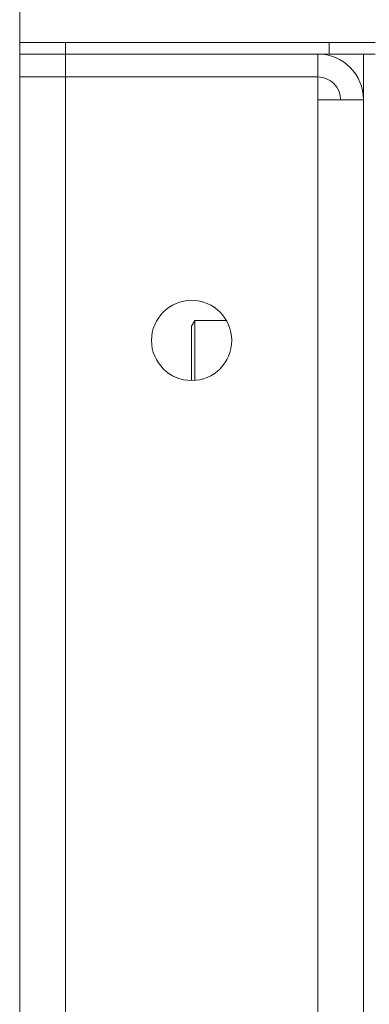
# Model space of a CAD drawing. Units: millimetres. Extents: x 0 to 30654, y -7 to 21000.
# Drawn here: x 14195 to 14256, y 16387 to 16559 of the extents above; entities that cross this region are included whole.
import ezdxf

# ---------------------------------------------------------------- set-up
doc = ezdxf.new("R2010")
doc.units = ezdxf.units.MM
doc.linetypes.add('K5LT_THIN', pattern=[0])
doc.layers.add('R', color=1, linetype='Continuous', true_color=0xff0000)

msp = doc.modelspace()

# ---------------------------------------------------------------- linework, layer by layer
at = {"layer": 'R', "color": 7, "linetype": 'K5LT_THIN', "lineweight": 18}
for p, q in [((14195.4, 16555.29), (14195.4, 16563.29)), ((14195.4, 16555.29), (14203.4, 16555.29)), ((14195.4, 16555.29), (14195.4, 16553.29)), ((14249.4, 16555.29), (14203.4, 16555.29)), ((14203.4, 16555.29), (14203.4, 16553.29)), ((14249.4, 16553.29), (14249.4, 16555.29)), ((14249.4, 16555.29), (14257.4, 16555.29)), ((14203.4, 16553.29), (14195.4, 16553.29)), ((14195.4, 16553.29), (14203.4, 16553.29)), ((14195.4, 16553.29), (14195.4, 16549.29)), ((14249.4, 16553.29), (14203.4, 16553.29)), ((14247.4, 16553.29), (14203.4, 16553.29)), ((14203.4, 16553.29), (14203.4, 16549.29)), ((14247.4, 16553.29), (14247.4, 16549.29)), ((14257.4, 16553.29), (14249.4, 16553.29)), ((14255.4, 16553.29), (14255.4, 16053.29)), ((14195.4, 16057.29), (14195.4, 16549.29)), ((14195.4, 16549.29), (14203.4, 16549.29)), ((14203.4, 16549.29), (14195.4, 16549.29)), ((14203.4, 16549.29), (14247.4, 16549.29)), ((14203.4, 16549.29), (14203.4, 16057.29)), ((14247.4, 16549.29), (14203.4, 16549.29)), ((14247.4, 16549.29), (14247.4, 16545.29)), ((14247.4, 16545.29), (14255.4, 16545.29)), ((14247.4, 16061.29), (14247.4, 16545.29)), ((14255.4, 16545.29), (14255.4, 16061.29)), ((14225.98, 16506.79), (14225.4, 16505.79)), ((14231.46, 16506.79), (14225.98, 16506.79)), ((14225.98, 16503.79), (14225.98, 16506.79)), ((14225.4, 16503.29), (14225.4, 16505.79)), ((14225.4, 16496.29), (14225.4, 16503.29)), ((14225.98, 16496.31), (14225.98, 16503.79))]:
    msp.add_line(p, q, dxfattribs=at)
msp.add_circle((14225.4, 16503.29), 7, dxfattribs=at)
for radius in [8, 4]:
    msp.add_arc((14247.4, 16545.29), radius, 0, 90, dxfattribs=at)

doc.saveas('drawing.dxf')
